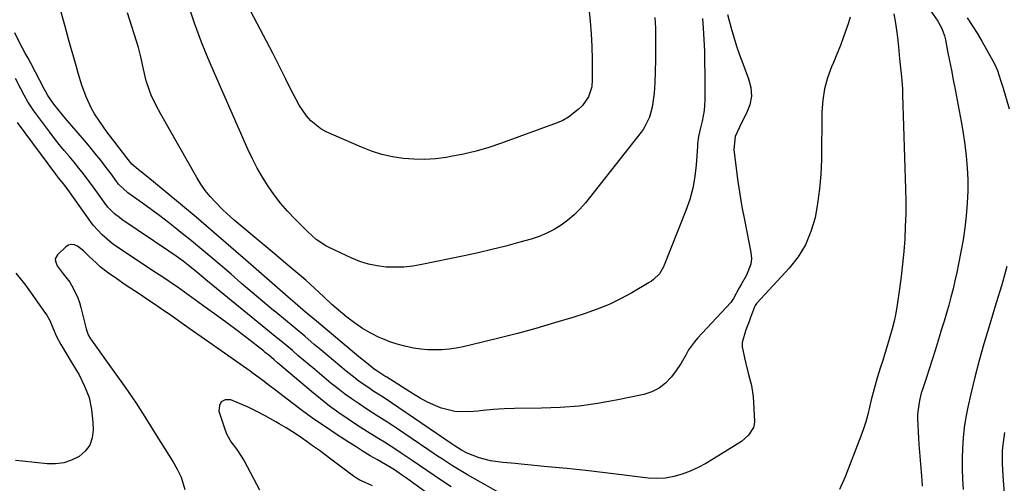
# Model space of a CAD drawing. Units: inches. Extents: x 1836073 to 1841400, y 436897 to 442248.
# Drawn here: x 1838400 to 1838749, y 438562 to 438727 of the extents above; entities that cross this region are included whole.
import ezdxf

# ---------------------------------------------------------------- set-up
doc = ezdxf.new("R2010")
doc.units = ezdxf.units.IN
doc.header["$MEASUREMENT"] = 0
doc.layers.add('7', color=7, linetype='Continuous')
doc.layers.add('8', color=7, linetype='Continuous')

msp = doc.modelspace()

# ---------------------------------------------------------------- linework, layer by layer
at = {"layer": '7', "color": 18}
for points in [[(1838625.21, 438727.33, 2006), (1838625.35, 438723.53, 2006), (1838625.44, 438719.72, 2006), (1838625.43, 438715.91, 2006), (1838625.36, 438712.11, 2006), (1838625.12, 438704.21, 2006), (1838624.89, 438700.49, 2006), (1838624.21, 438695.56, 2006), (1838623.27, 438691.98, 2006), (1838621.67, 438688.65, 2006), (1838621, 438687.62, 2006), (1838620.27, 438686.62, 2006), (1838600.57, 438661.67, 2006), (1838598.65, 438659.46, 2006), (1838596.6, 438657.37, 2006), (1838594.36, 438655.48, 2006), (1838592, 438653.73, 2006), (1838589.49, 438652.21, 2006), (1838586.9, 438650.85, 2006), (1838584.2, 438649.75, 2006), (1838581.41, 438648.82, 2006), (1838577.33, 438647.67, 2006), (1838572.43, 438646.34, 2006), (1838567.51, 438645.08, 2006), (1838562.57, 438643.93, 2006), (1838557.61, 438642.86, 2006), (1838542.65, 438639.77, 2006), (1838539.52, 438639.25, 2006), (1838536.36, 438638.91, 2006), (1838533.2, 438638.83, 2006), (1838530.02, 438638.92, 2006), (1838526.87, 438639.32, 2006), (1838523.79, 438639.94, 2006), (1838520.79, 438640.89, 2006), (1838517.85, 438642.07, 2006), (1838509.93, 438645.78, 2006), (1838508.71, 438646.4, 2006), (1838505.33, 438648.7, 2006), (1838502.26, 438651.45, 2006), (1838501.27, 438652.41, 2006), (1838497.69, 438656.01, 2006), (1838495.13, 438658.73, 2006), (1838492.69, 438661.54, 2006), (1838490.42, 438664.49, 2006), (1838488.26, 438667.54, 2006), (1838486.28, 438670.7, 2006), (1838484.41, 438673.93, 2006), (1838482.71, 438677.25, 2006), (1838481.12, 438680.63, 2006), (1838469.33, 438707.58, 2006), (1838467.44, 438711.95, 2006), (1838466.51, 438714.14, 2006), (1838464.68, 438718.53, 2006), (1838463.81, 438720.75, 2006), (1838462.23, 438725.23, 2006), (1838455.96, 438744.2, 2006)], [(1838650.92, 438728.32, 2002), (1838652.18, 438723.53, 2002), (1838653.08, 438720.35, 2002), (1838654.05, 438717.18, 2002), (1838655.13, 438714.06, 2002), (1838656.28, 438710.95, 2002), (1838658.38, 438705.57, 2002), (1838659.13, 438702.47, 2002), (1838659.35, 438699.39, 2002), (1838658.78, 438696.37, 2002), (1838657.67, 438693.37, 2002), (1838655.65, 438689.56, 2002), (1838655.11, 438688.48, 2002), (1838653.66, 438685.18, 2002), (1838653.08, 438680.55, 2002), (1838653.92, 438673.81, 2002), (1838654.54, 438669.25, 2002), (1838655.22, 438664.71, 2002), (1838656, 438660.18, 2002), (1838656.85, 438655.66, 2002), (1838659.16, 438644.02, 2002), (1838659.33, 438641.92, 2002), (1838659.18, 438639.87, 2002), (1838657.67, 438636, 2002), (1838655.79, 438633, 2002), (1838654.96, 438631.51, 2002), (1838653.03, 438627.71, 2002), (1838652.02, 438626.36, 2002), (1838640.3, 438613.77, 2002), (1838639.15, 438612.43, 2002), (1838637.13, 438609.53, 2002), (1838636.26, 438607.98, 2002), (1838634.51, 438604.88, 2002), (1838632.5, 438601.96, 2002), (1838630.96, 438599.92, 2002), (1838628.92, 438597.77, 2002), (1838626.67, 438595.97, 2002), (1838624.08, 438594.71, 2002), (1838621.27, 438593.79, 2002), (1838611.43, 438591.74, 2002), (1838604.89, 438590.59, 2002), (1838598.32, 438589.69, 2002), (1838591.71, 438589.17, 2002), (1838585.08, 438588.92, 2002), (1838575.48, 438588.84, 2002), (1838571.77, 438588.72, 2002), (1838568.06, 438588.43, 2002), (1838564.36, 438588.06, 2002), (1838562.51, 438587.88, 2002), (1838559.33, 438587.6, 2002), (1838554.39, 438587.72, 2002), (1838549.6, 438588.96, 2002), (1838549.31, 438589.08, 2002), (1838546.85, 438590.11, 2002), (1838544.43, 438591.23, 2002), (1838542.08, 438592.5, 2002), (1838539.78, 438593.86, 2002), (1838530.27, 438599.85, 2002), (1838529.92, 438600.07, 2002), (1838527.45, 438601.64, 2002), (1838525.78, 438602.79, 2002), (1838523.07, 438604.95, 2002), (1838520.39, 438607.15, 2002), (1838505.34, 438619.71, 2002), (1838504.07, 438620.77, 2002), (1838501.55, 438622.89, 2002), (1838497.8, 438626.11, 2002), (1838495.32, 438628.28, 2002), (1838481.23, 438640.65, 2002), (1838475.1, 438646, 2002), (1838468.94, 438651.3, 2002), (1838462.74, 438656.56, 2002), (1838456.51, 438661.78, 2002), (1838445.69, 438670.77, 2002), (1838442.24, 438673.48, 2002), (1838439.97, 438675.29, 2002), (1838438.22, 438677.6, 2002), (1838433.96, 438683.13, 2002), (1838431.21, 438686.8, 2002), (1838428.56, 438690.55, 2002), (1838426.85, 438693.16, 2002), (1838425.74, 438695.09, 2002), (1838423.86, 438699.13, 2002), (1838422.32, 438703.34, 2002), (1838421, 438707.62, 2002), (1838420.39, 438709.81, 2002), (1838419.48, 438713.07, 2002), (1838418.57, 438716.32, 2002), (1838417.66, 438719.58, 2002), (1838416.75, 438722.83, 2002), (1838413.42, 438734.8, 2002)], [(1838601.84, 438730.45, 2008), (1838602.26, 438725.96, 2008), (1838602.6, 438721.46, 2008), (1838602.81, 438716.96, 2008), (1838602.93, 438712.45, 2008), (1838603.02, 438705.24, 2008), (1838602.83, 438702.73, 2008), (1838601.7, 438699.15, 2008), (1838599.53, 438696.13, 2008), (1838598.08, 438694.71, 2008), (1838594.56, 438691.93, 2008), (1838592.6, 438690.85, 2008), (1838590.54, 438689.94, 2008), (1838570.83, 438682.72, 2008), (1838566.42, 438681.25, 2008), (1838561.97, 438679.94, 2008), (1838557.46, 438678.89, 2008), (1838552.89, 438678, 2008), (1838551.31, 438677.74, 2008), (1838547.5, 438677.28, 2008), (1838543.69, 438677.02, 2008), (1838539.87, 438677.09, 2008), (1838536.04, 438677.36, 2008), (1838532.26, 438677.96, 2008), (1838528.53, 438678.79, 2008), (1838524.9, 438679.95, 2008), (1838521.32, 438681.34, 2008), (1838508.87, 438686.83, 2008), (1838506.87, 438687.91, 2008), (1838503.36, 438690.7, 2008), (1838501.87, 438692.42, 2008), (1838499.28, 438696.25, 2008), (1838498.14, 438698.25, 2008), (1838496.08, 438702.31, 2008), (1838494.56, 438705.39, 2008), (1838493.02, 438708.47, 2008), (1838491.46, 438711.53, 2008), (1838489.89, 438714.59, 2008), (1838482.17, 438729.43, 2008)], [(1838641.99, 438726.97, 2004), (1838642.24, 438723.55, 2004), (1838642.5, 438719.47, 2004), (1838642.69, 438715.38, 2004), (1838642.8, 438711.29, 2004), (1838642.85, 438707.19, 2004), (1838642.85, 438698.16, 2004), (1838642.61, 438694.35, 2004), (1838641.91, 438690.6, 2004), (1838641.19, 438687.74, 2004), (1838640.66, 438685.15, 2004), (1838640.32, 438682.52, 2004), (1838640.25, 438681.64, 2004), (1838639.83, 438675.06, 2004), (1838639.37, 438670.93, 2004), (1838638.65, 438666.86, 2004), (1838637.54, 438662.87, 2004), (1838636.18, 438658.95, 2004), (1838628.19, 438639.02, 2004), (1838626.76, 438636.54, 2004), (1838624.75, 438634.48, 2004), (1838623.98, 438633.91, 2004), (1838623.17, 438633.39, 2004), (1838617, 438629.78, 2004), (1838613.01, 438627.62, 2004), (1838608.95, 438625.65, 2004), (1838604.76, 438623.96, 2004), (1838600.49, 438622.45, 2004), (1838596.15, 438621.09, 2004), (1838589.63, 438619.1, 2004), (1838583.09, 438617.2, 2004), (1838576.52, 438615.41, 2004), (1838569.92, 438613.7, 2004), (1838559.79, 438611.19, 2004), (1838557.32, 438610.64, 2004), (1838554.84, 438610.19, 2004), (1838552.34, 438609.87, 2004), (1838549.82, 438609.63, 2004), (1838547.3, 438609.56, 2004), (1838544.79, 438609.61, 2004), (1838542.28, 438609.83, 2004), (1838539.78, 438610.18, 2004), (1838536.63, 438610.83, 2004), (1838533.98, 438611.54, 2004), (1838531.38, 438612.43, 2004), (1838528.83, 438613.46, 2004), (1838527.62, 438614, 2004), (1838524.57, 438615.52, 2004), (1838521.62, 438617.19, 2004), (1838518.81, 438619.1, 2004), (1838516.11, 438621.17, 2004), (1838512.33, 438624.34, 2004), (1838510.87, 438625.64, 2004), (1838508.02, 438628.33, 2004), (1838504.73, 438631.46, 2004), (1838503.16, 438632.87, 2004), (1838501.56, 438634.25, 2004), (1838494.57, 438640.13, 2004), (1838491.06, 438643.09, 2004), (1838487.54, 438646.05, 2004), (1838484.01, 438649.01, 2004), (1838480.49, 438651.96, 2004), (1838476.19, 438655.56, 2004), (1838473.5, 438657.94, 2004), (1838472.2, 438659.18, 2004), (1838469.6, 438661.84, 2004), (1838467.77, 438663.89, 2004), (1838466.04, 438666.02, 2004), (1838464.48, 438668.27, 2004), (1838463.03, 438670.61, 2004), (1838450.28, 438693.04, 2004), (1838448.53, 438696.31, 2004), (1838446.91, 438699.76, 2004), (1838446.24, 438701.42, 2004), (1838445.12, 438704.84, 2004), (1838444.14, 438709.02, 2004), (1838443.21, 438713.4, 2004), (1838442.33, 438716.64, 2004), (1838438.48, 438728.95, 2004)], [(1838709.73, 438728.53, 1998), (1838710.36, 438725.26, 1998), (1838710.77, 438722.75, 1998), (1838711.08, 438720.22, 1998), (1838711.39, 438716.86, 1998), (1838711.77, 438712.61, 1998), (1838712, 438710.49, 1998), (1838712.48, 438706.25, 1998), (1838712.8, 438702, 1998), (1838712.89, 438699.86, 1998), (1838713.9, 438666.6, 1998), (1838713.97, 438662.16, 1998), (1838713.96, 438657.72, 1998), (1838713.83, 438653.28, 1998), (1838713.61, 438648.84, 1998), (1838713.27, 438644.41, 1998), (1838712.87, 438639.98, 1998), (1838712.36, 438635.57, 1998), (1838711.78, 438631.16, 1998), (1838710.95, 438625.47, 1998), (1838710.47, 438622.61, 1998), (1838709.9, 438619.78, 1998), (1838709.2, 438616.97, 1998), (1838708.41, 438614.18, 1998), (1838707.56, 438611.4, 1998), (1838706.7, 438608.63, 1998), (1838705.83, 438605.86, 1998), (1838704.97, 438603.09, 1998), (1838703.89, 438599.62, 1998), (1838703.13, 438597.06, 1998), (1838702.41, 438594.48, 1998), (1838701.77, 438591.89, 1998), (1838701.18, 438589.29, 1998), (1838700.56, 438586.69, 1998), (1838699.86, 438584.12, 1998), (1838699.04, 438581.58, 1998), (1838698.13, 438579.07, 1998), (1838692.49, 438564.56, 1998), (1838690.57, 438560.12, 1998)], [(1838722.89, 438729.47, 1996), (1838725.39, 438725.97, 1996), (1838726.73, 438723.43, 1996), (1838727.69, 438720.75, 1996), (1838728.03, 438719.35, 1996), (1838728.82, 438715.38, 1996), (1838729.49, 438711.98, 1996), (1838730.15, 438708.58, 1996), (1838730.8, 438705.18, 1996), (1838731.45, 438701.78, 1996), (1838733.6, 438690.45, 1996), (1838734.3, 438686.36, 1996), (1838734.91, 438682.26, 1996), (1838735.37, 438678.14, 1996), (1838735.74, 438674.01, 1996), (1838735.92, 438669.86, 1996), (1838735.95, 438665.73, 1996), (1838735.77, 438661.59, 1996), (1838735.4, 438657.1, 1996), (1838734.87, 438652.81, 1996), (1838734.26, 438648.52, 1996), (1838733.52, 438644.26, 1996), (1838732.7, 438640.01, 1996), (1838732.06, 438636.94, 1996), (1838731.42, 438634.04, 1996), (1838730.74, 438631.15, 1996), (1838730, 438628.28, 1996), (1838729.21, 438625.42, 1996), (1838728.38, 438622.57, 1996), (1838727.55, 438619.72, 1996), (1838726.7, 438616.88, 1996), (1838725.84, 438614.04, 1996), (1838724.37, 438609.3, 1996), (1838723.34, 438606.02, 1996), (1838722.29, 438602.76, 1996), (1838721.22, 438599.49, 1996), (1838719.89, 438595.48, 1996), (1838719.5, 438594.22, 1996), (1838718.84, 438591.68, 1996), (1838718.22, 438587.79, 1996), (1838718.17, 438586.49, 1996), (1838718.19, 438585.17, 1996), (1838718.53, 438578.33, 1996), (1838718.66, 438576.19, 1996), (1838718.96, 438571.92, 1996), (1838719.35, 438567.66, 1996), (1838719.69, 438563.39, 1996), (1838719.85, 438561.25, 1996)], [(1838735.68, 438727.16, 1994), (1838737.53, 438724.46, 1994), (1838739.27, 438721.68, 1994), (1838740.94, 438718.87, 1994), (1838744.84, 438711.99, 1994), (1838745.44, 438710.84, 1994), (1838746.48, 438708.47, 1994), (1838747.68, 438704.76, 1994), (1838748.42, 438702.26, 1994), (1838750.55, 438694.9, 1994)], [(1838570.82, 438558.57, 1998), (1838558.83, 438565.36, 1998), (1838557.03, 438566.4, 1998), (1838553.48, 438568.56, 1998), (1838549.99, 438570.82, 1998), (1838548.26, 438571.97, 1998), (1838544.81, 438574.29, 1998), (1838533.68, 438581.87, 1998), (1838532.26, 438582.83, 1998), (1838529.38, 438584.68, 1998), (1838526.48, 438586.49, 1998), (1838523.59, 438588.33, 1998), (1838520.09, 438590.65, 1998), (1838517.65, 438592.32, 1998), (1838515.26, 438594.05, 1998), (1838512.92, 438595.86, 1998), (1838510.62, 438597.72, 1998), (1838504.83, 438602.57, 1998), (1838502.83, 438604.25, 1998), (1838500.83, 438605.93, 1998), (1838498.83, 438607.62, 1998), (1838496.84, 438609.31, 1998), (1838494.84, 438611, 1998), (1838492.84, 438612.68, 1998), (1838490.82, 438614.34, 1998), (1838488.8, 438616, 1998), (1838469.99, 438631.29, 1998), (1838466.85, 438633.86, 1998), (1838465.28, 438635.16, 1998), (1838462.99, 438637.09, 1998), (1838460.6, 438639.05, 1998), (1838458.17, 438640.97, 1998), (1838455.69, 438642.81, 1998), (1838453.15, 438644.58, 1998), (1838436.5, 438655.76, 1998), (1838435.6, 438656.4, 1998), (1838433.89, 438657.78, 1998), (1838431.57, 438660.13, 1998), (1838430.21, 438661.86, 1998), (1838426.07, 438667.63, 1998), (1838425.29, 438668.7, 1998), (1838422.91, 438671.89, 1998), (1838421.28, 438673.98, 1998), (1838419.59, 438676.03, 1998), (1838417.8, 438678.15, 1998), (1838416.07, 438680.23, 1998), (1838414.35, 438682.34, 1998), (1838412.68, 438684.48, 1998), (1838411.03, 438686.63, 1998), (1838405.32, 438694.22, 1998), (1838404.57, 438695.27, 1998), (1838403.19, 438697.47, 1998), (1838401.96, 438699.76, 1998), (1838400.75, 438702.06, 1998), (1838398.8, 438705.73, 1998)], [(1838553.11, 438561.07, 1996), (1838550.35, 438562.85, 1996), (1838547.02, 438565.09, 1996), (1838544.43, 438566.85, 1996), (1838541.85, 438568.61, 1996), (1838539.26, 438570.37, 1996), (1838535.37, 438573.01, 1996), (1838533.42, 438574.31, 1996), (1838529.47, 438576.83, 1996), (1838527.47, 438578.06, 1996), (1838523.47, 438580.52, 1996), (1838519.54, 438583.07, 1996), (1838516.65, 438584.99, 1996), (1838513.3, 438587.3, 1996), (1838510, 438589.69, 1996), (1838506.8, 438592.2, 1996), (1838503.65, 438594.78, 1996), (1838491.64, 438604.99, 1996), (1838490.4, 438606.05, 1996), (1838488.54, 438607.64, 1996), (1838487.28, 438608.67, 1996), (1838486.64, 438609.18, 1996), (1838480.84, 438613.67, 1996), (1838477.28, 438616.4, 1996), (1838473.71, 438619.1, 1996), (1838470.1, 438621.75, 1996), (1838466.47, 438624.38, 1996), (1838456.05, 438631.84, 1996), (1838455.16, 438632.47, 1996), (1838452.45, 438634.32, 1996), (1838449.72, 438636.12, 1996), (1838448.81, 438636.73, 1996), (1838434.36, 438646.32, 1996), (1838433.08, 438647.22, 1996), (1838429.5, 438650.26, 1996), (1838426.38, 438653.77, 1996), (1838425.44, 438655.02, 1996), (1838417.94, 438665.59, 1996), (1838417.44, 438666.29, 1996), (1838415.86, 438668.32, 1996), (1838414.16, 438670.4, 1996), (1838413.08, 438671.81, 1996), (1838399.51, 438690.07, 1996)], [(1838547.67, 438556.63, 1994), (1838537.2, 438564.13, 1994), (1838535.52, 438565.32, 1994), (1838532.96, 438567.04, 1994), (1838531.22, 438568.13, 1994), (1838527, 438570.6, 1994), (1838524.45, 438572.1, 1994), (1838521.91, 438573.63, 1994), (1838519.4, 438575.2, 1994), (1838516.9, 438576.79, 1994), (1838512.66, 438579.54, 1994), (1838508.54, 438582.27, 1994), (1838504.47, 438585.08, 1994), (1838500.47, 438587.98, 1994), (1838496.52, 438590.95, 1994), (1838490.93, 438595.26, 1994), (1838488.69, 438596.99, 1994), (1838486.43, 438598.7, 1994), (1838483.02, 438601.22, 1994), (1838481.86, 438602.04, 1994), (1838471.6, 438609.25, 1994), (1838467.3, 438612.28, 1994), (1838462.99, 438615.3, 1994), (1838458.68, 438618.32, 1994), (1838454.36, 438621.34, 1994), (1838450.36, 438624.14, 1994), (1838448.04, 438625.74, 1994), (1838445.71, 438627.34, 1994), (1838443.37, 438628.91, 1994), (1838441.02, 438630.47, 1994), (1838437.72, 438632.65, 1994), (1838434.7, 438634.69, 1994), (1838431.72, 438636.78, 1994), (1838428.85, 438639.01, 1994), (1838427.49, 438640.22, 1994), (1838424.84, 438642.77, 1994), (1838422.86, 438644.6, 1994), (1838420.77, 438646.29, 1994), (1838419.71, 438646.76, 1994), (1838418.67, 438646.92, 1994), (1838417.66, 438646.64, 1994), (1838416.66, 438646.05, 1994), (1838413.7, 438643.21, 1994), (1838412.94, 438641.77, 1994), (1838412.95, 438640.98, 1994), (1838413.63, 438639.31, 1994), (1838415.75, 438636.53, 1994), (1838418.05, 438633.5, 1994), (1838419.27, 438631.4, 1994), (1838420.86, 438628.06, 1994), (1838421.47, 438626.33, 1994), (1838421.99, 438624.55, 1994), (1838423.87, 438617.04, 1994), (1838424.59, 438614.91, 1994), (1838425.39, 438613.43, 1994), (1838425.71, 438612.96, 1994), (1838433.68, 438601.94, 1994), (1838437.64, 438596.33, 1994), (1838441.52, 438590.65, 1994), (1838445.27, 438584.89, 1994), (1838448.93, 438579.07, 1994), (1838454.49, 438570.02, 1994), (1838456.05, 438567.3, 1994), (1838457.44, 438564.5, 1994), (1838458.75, 438560.08, 1994)], [(1838399.01, 438636.72, 1996), (1838402.06, 438633, 1996), (1838403.01, 438631.7, 1996), (1838409.49, 438622.47, 1996), (1838409.89, 438621.87, 1996), (1838410.94, 438620, 1996), (1838412.09, 438617.38, 1996), (1838413.4, 438614.31, 1996), (1838414.94, 438611.47, 1996), (1838417.4, 438607.29, 1996), (1838418.23, 438605.9, 1996), (1838421.35, 438600.68, 1996), (1838423.32, 438596.73, 1996), (1838424.87, 438592.66, 1996), (1838425.78, 438588.4, 1996), (1838426.27, 438584.02, 1996), (1838426.37, 438581.22, 1996), (1838426, 438578.39, 1996), (1838425.13, 438575.84, 1996), (1838423.5, 438573.68, 1996), (1838421.36, 438571.8, 1996), (1838418.68, 438570.48, 1996), (1838415.91, 438569.55, 1996), (1838413.01, 438569.18, 1996), (1838410.02, 438569.2, 1996), (1838401.33, 438570.15, 1996), (1838398.9, 438570.44, 1996)], [(1838749.8, 438639.12, 1994), (1838747.97, 438632.66, 1994), (1838746.05, 438626.23, 1994), (1838743.37, 438617.49, 1994), (1838741.64, 438611.66, 1994), (1838739.99, 438605.8, 1994), (1838738.47, 438599.91, 1994), (1838737.03, 438594, 1994), (1838735.93, 438589.3, 1994), (1838735.21, 438585.71, 1994), (1838734.63, 438582.09, 1994), (1838734.26, 438578.46, 1994), (1838734.03, 438574.8, 1994), (1838733.97, 438571.13, 1994), (1838733.99, 438567.46, 1994), (1838734.11, 438563.79, 1994), (1838734.31, 438560.13, 1994)], [(1838525.16, 438561.38, 1992), (1838521.57, 438563.06, 1992), (1838520.76, 438563.45, 1992), (1838519.57, 438564.08, 1992), (1838518.81, 438564.56, 1992), (1838518.45, 438564.82, 1992), (1838510.44, 438570.87, 1992), (1838508.43, 438572.38, 1992), (1838506.4, 438573.89, 1992), (1838504.36, 438575.37, 1992), (1838500.48, 438578.16, 1992), (1838498.18, 438579.75, 1992), (1838494.63, 438581.97, 1992), (1838492.22, 438583.39, 1992), (1838491, 438584.08, 1992), (1838487.21, 438586.21, 1992), (1838484.24, 438587.79, 1992), (1838481.23, 438589.28, 1992), (1838478.16, 438590.64, 1992), (1838475.04, 438591.91, 1992), (1838473.12, 438591.83, 1992), (1838471.69, 438591.23, 1992), (1838471.03, 438589.84, 1992), (1838470.87, 438587.91, 1992), (1838473.12, 438581.1, 1992), (1838473.7, 438579.62, 1992), (1838475.24, 438576.86, 1992), (1838477.18, 438574.31, 1992), (1838479.76, 438570.26, 1992), (1838485.19, 438559.95, 1992)], [(1838748.89, 438580.33, 1992), (1838748.31, 438575.99, 1992), (1838748.17, 438573.79, 1992), (1838748.15, 438569.39, 1992), (1838748.35, 438564.99, 1992), (1838751.72, 438518.7, 1992)]]:
    msp.add_polyline3d(points, dxfattribs=at)
at = {"layer": '8', "color": 18}
msp.add_polyline3d([(1838694.27, 438727.44, 2000), (1838693.57, 438724.99, 2000), (1838692, 438720.49, 2000), (1838690.86, 438717.4, 2000), (1838689.64, 438714.34, 2000), (1838688.37, 438711.29, 2000), (1838687.71, 438709.77, 2000), (1838686.32, 438705.93, 2000), (1838685.25, 438702.02, 2000), (1838684.64, 438698.01, 2000), (1838684.34, 438693.93, 2000), (1838684.13, 438676.92, 2000), (1838683.91, 438671.74, 2000), (1838683.5, 438666.57, 2000), (1838682.79, 438661.44, 2000), (1838681.88, 438656.33, 2000), (1838680.43, 438651.44, 2000), (1838678.5, 438646.8, 2000), (1838675.85, 438642.53, 2000), (1838672.7, 438638.52, 2000), (1838661.24, 438626.13, 2000), (1838661.11, 438625.98, 2000), (1838660.7, 438625.33, 2000), (1838660.46, 438624.8, 2000), (1838659.06, 438621.04, 2000), (1838658.51, 438619.57, 2000), (1838657.37, 438616.63, 2000), (1838656.1, 438612.2, 2000), (1838656.13, 438610.69, 2000), (1838656.91, 438606.72, 2000), (1838657.38, 438604.76, 2000), (1838658.37, 438600.85, 2000), (1838659.34, 438596.94, 2000), (1838659.96, 438592.98, 2000), (1838660.11, 438590.98, 2000), (1838660.4, 438584.24, 2000), (1838660.33, 438583.14, 2000), (1838660.11, 438582.09, 2000), (1838658.37, 438579.32, 2000), (1838655.79, 438577.17, 2000), (1838645.92, 438570.95, 2000), (1838643.25, 438569.38, 2000), (1838640.52, 438567.94, 2000), (1838637.71, 438566.67, 2000), (1838634.84, 438565.53, 2000), (1838631.9, 438564.69, 2000), (1838628.93, 438564.14, 2000), (1838625.91, 438564.02, 2000), (1838622.85, 438564.17, 2000), (1838614.34, 438565.23, 2000), (1838607.55, 438566.03, 2000), (1838600.76, 438566.81, 2000), (1838593.96, 438567.52, 2000), (1838587.16, 438568.2, 2000), (1838577.89, 438569.08, 2000), (1838575.72, 438569.29, 2000), (1838571.39, 438569.73, 2000), (1838566.96, 438570.3, 2000), (1838563.02, 438571.33, 2000), (1838558.73, 438573.05, 2000), (1838556.67, 438574.09, 2000), (1838554.07, 438575.75, 2000), (1838553.43, 438576.18, 2000), (1838531.97, 438590.82, 2000), (1838531.09, 438591.42, 2000), (1838528.39, 438593.15, 2000), (1838525.69, 438594.87, 2000), (1838523.52, 438596.31, 2000), (1838520.51, 438598.42, 2000), (1838519.06, 438599.53, 2000), (1838515.93, 438602.07, 2000), (1838513.68, 438603.94, 2000), (1838511.42, 438605.81, 2000), (1838509.17, 438607.69, 2000), (1838506.93, 438609.57, 2000), (1838504.61, 438611.52, 2000), (1838501.21, 438614.38, 2000), (1838497.81, 438617.23, 2000), (1838494.4, 438620.09, 2000), (1838490.99, 438622.93, 2000), (1838490.23, 438623.57, 2000), (1838486.44, 438626.74, 2000), (1838482.66, 438629.92, 2000), (1838478.9, 438633.13, 2000), (1838475.15, 438636.34, 2000), (1838472, 438639.05, 2000), (1838468.39, 438642.12, 2000), (1838464.76, 438645.17, 2000), (1838461.1, 438648.18, 2000), (1838457.42, 438651.16, 2000), (1838455.98, 438652.32, 2000), (1838452.99, 438654.67, 2000), (1838449.96, 438656.99, 2000), (1838446.89, 438659.26, 2000), (1838443.8, 438661.49, 2000), (1838438.61, 438665.15, 2000), (1838435.36, 438668.2, 2000), (1838432.65, 438671.89, 2000), (1838430.57, 438674.67, 2000), (1838428.92, 438676.82, 2000), (1838427.55, 438678.57, 2000), (1838424.74, 438682.02, 2000), (1838423.3, 438683.71, 2000), (1838416.57, 438691.53, 2000), (1838415.52, 438692.77, 2000), (1838412.47, 438696.58, 2000), (1838410.27, 438699.61, 2000), (1838409.56, 438700.9, 2000), (1838409.09, 438701.77, 2000), (1838404.22, 438711.06, 2000), (1838403.27, 438712.85, 2000), (1838402.32, 438714.64, 2000), (1838400.4, 438718.2, 2000), (1838398.57, 438721.8, 2000)], dxfattribs=at)

doc.saveas('drawing.dxf')
